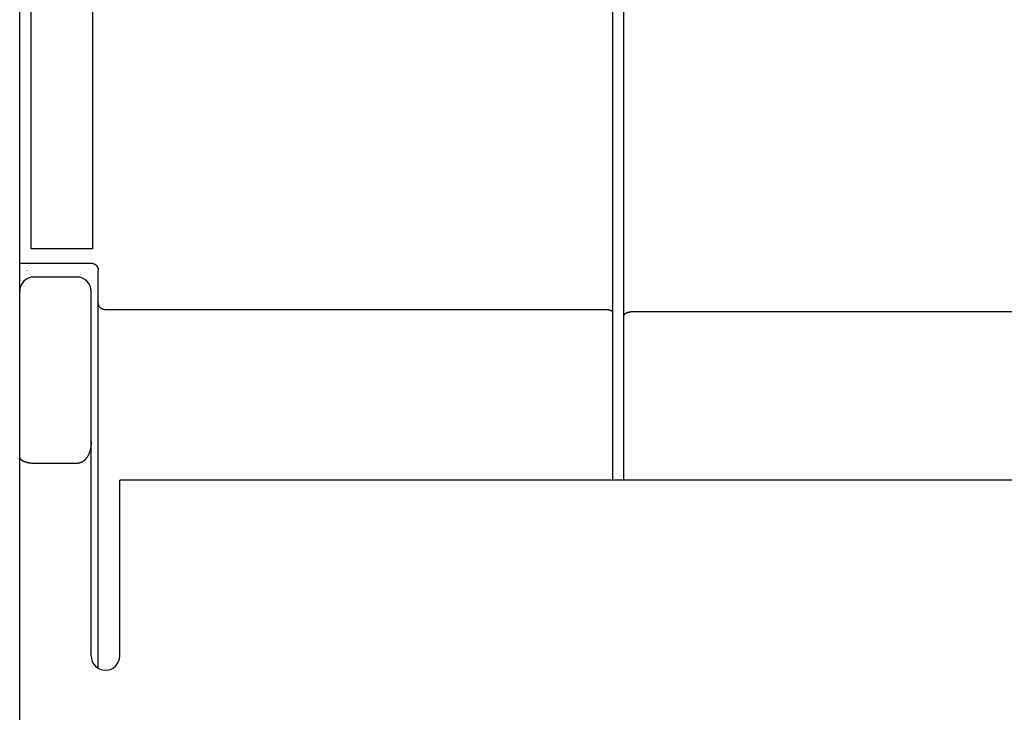
# Model space of a CAD drawing. Extents: x 0 to 594, y 0 to 420.
# Drawn here: x 254 to 281, y 256 to 275 of the extents above; entities that cross this region are included whole.
import ezdxf

# ---------------------------------------------------------------- set-up
doc = ezdxf.new("R2010")
doc.units = 0
doc.header["$LTSCALE"] = 32.67
doc.header["$MEASUREMENT"] = 0
doc.layers.add('10000_FRONT', color=7, linetype='CONTINUOUS')

msp = doc.modelspace()

# ---------------------------------------------------------------- linework, layer by layer
at = {"layer": '10000_FRONT', "color": 7, "linetype": 'Continuous'}
for p, q in [((270.4425, 262.14379), (270.4425, 293.51347)), ((270.7425, 262.14379), (270.7425, 293.51347)), ((254.15877, 287.01867), (254.15877, 268.62582)), ((255.88496, 268.62582), (255.88496, 287.01867)), ((253.8425, 228.22863), (253.8425, 280.98451)), ((253.84748, 274.94831), (253.84804, 274.9697)), ((253.84804, 274.9697), (253.84831, 274.9828)), ((253.84831, 274.9828), (253.84853, 274.99591)), ((253.84853, 274.99591), (253.8487, 275.01131)), ((253.8487, 275.01131), (253.84875, 275.0267)), ((253.8425, 274.80866), (253.84251, 274.81153)), ((253.84251, 274.81153), (253.84255, 274.8144)), ((253.84255, 274.8144), (253.84261, 274.81727)), ((253.84261, 274.81727), (253.84281, 274.82493)), ((253.84281, 274.82493), (253.84334, 274.83999)), ((253.84334, 274.83999), (253.84637, 274.91465)), ((253.84637, 274.91465), (253.84748, 274.94831)), ((254.15877, 268.62582), (255.88496, 268.62582)), ((253.8425, 268.21687), (255.84251, 268.21687)), ((255.84251, 268.21687), (255.84731, 268.21681)), ((255.84731, 268.21681), (255.8521, 268.21663)), ((255.8521, 268.21663), (255.8569, 268.21634)), ((255.8569, 268.21634), (255.86169, 268.21593)), ((255.86169, 268.21593), (255.86648, 268.2154)), ((255.86648, 268.2154), (255.87125, 268.21475)), ((255.87125, 268.21475), (255.87601, 268.21399)), ((255.87601, 268.21399), (255.88074, 268.21311)), ((255.88074, 268.21311), (255.88546, 268.21212)), ((255.88546, 268.21212), (255.89016, 268.21101)), ((255.89016, 268.21101), (255.89482, 268.20979)), ((255.89482, 268.20979), (255.89945, 268.20846)), ((255.89945, 268.20846), (255.90405, 268.20701)), ((255.90405, 268.20701), (255.90863, 268.20545)), ((255.90863, 268.20545), (255.91317, 268.20377)), ((255.91317, 268.20377), (255.91766, 268.20199)), ((255.91766, 268.20199), (255.92211, 268.20009)), ((255.92211, 268.20009), (255.92651, 268.19809)), ((255.92651, 268.19809), (255.93086, 268.19598)), ((255.93086, 268.19598), (255.93515, 268.19376)), ((255.93515, 268.19376), (255.9394, 268.19144)), ((255.9394, 268.19144), (255.94358, 268.18902)), ((255.94358, 268.18902), (255.9477, 268.1865)), ((255.9477, 268.1865), (255.95177, 268.18388)), ((255.95177, 268.18388), (255.95576, 268.18117)), ((255.95576, 268.18117), (255.95969, 268.17835)), ((255.95969, 268.17835), (255.96358, 268.17542)), ((255.96358, 268.17542), (255.96739, 268.1724)), ((255.96739, 268.1724), (255.97114, 268.16928)), ((255.97114, 268.16928), (255.9748, 268.16608)), ((255.9748, 268.16608), (255.97839, 268.16279)), ((255.97839, 268.16279), (255.98189, 268.15941)), ((255.98189, 268.15941), (255.98532, 268.15594)), ((255.98532, 268.15594), (255.98866, 268.1524)), ((255.98866, 268.1524), (255.99191, 268.14878)), ((255.99191, 268.14878), (255.99508, 268.14508)), ((255.99508, 268.14508), (255.99815, 268.1413)), ((255.99815, 268.1413), (256.00114, 268.13746)), ((256.00114, 268.13746), (256.00403, 268.13354)), ((256.00403, 268.13354), (256.00684, 268.12953)), ((256.00684, 268.12953), (256.00955, 268.12545)), ((256.00955, 268.12545), (256.01217, 268.12131)), ((256.01217, 268.12131), (256.01468, 268.11711)), ((256.01468, 268.11711), (256.01709, 268.11285)), ((256.01709, 268.11285), (256.0194, 268.10853)), ((256.0194, 268.10853), (256.02161, 268.10416)), ((256.02161, 268.10416), (256.02371, 268.09973)), ((256.02371, 268.09973), (256.0257, 268.09525)), ((256.0257, 268.09525), (256.02759, 268.09073)), ((256.02759, 268.09073), (256.02937, 268.08617)), ((256.02937, 268.08617), (256.03103, 268.08156)), ((256.03103, 268.08156), (256.03259, 268.07691)), ((256.03259, 268.07691), (256.03405, 268.07219)), ((256.03405, 268.07219), (256.03539, 268.06743)), ((256.03539, 268.06743), (256.03662, 268.06264)), ((256.03662, 268.06264), (256.03773, 268.05783)), ((254.04426, 268.01645), (254.0425, 268.01179)), ((255.4425, 267.82863), (254.2425, 267.82863)), ((256.03773, 268.05783), (256.03873, 268.05299)), ((256.03873, 268.05299), (256.03961, 268.04812)), ((256.03961, 268.04812), (256.04037, 268.04325)), ((256.04037, 268.04325), (256.04102, 268.03835)), ((256.04102, 268.03835), (256.04155, 268.03345)), ((256.04155, 268.03345), (256.04196, 268.02853)), ((256.04196, 268.02853), (256.04226, 268.02361)), ((256.04226, 268.02361), (256.04244, 268.01869)), ((256.04244, 268.01869), (256.0425, 268.01378)), ((256.0425, 256.89037), (256.0425, 268.01378)), ((255.8425, 257.22863), (255.8425, 267.42863)), ((256.04256, 267.09321), (256.0425, 267.09741)), ((256.04275, 267.08902), (256.04256, 267.09321)), ((256.04305, 267.08483), (256.04275, 267.08902)), ((256.04348, 267.08065), (256.04305, 267.08483)), ((256.04402, 267.07647), (256.04348, 267.08065)), ((256.04467, 267.07231), (256.04402, 267.07647)), ((256.04544, 267.06816), (256.04467, 267.07231)), ((256.04632, 267.06403), (256.04544, 267.06816)), ((256.0473, 267.05992), (256.04632, 267.06403)), ((256.04839, 267.05584), (256.0473, 267.05992)), ((256.04958, 267.05178), (256.04839, 267.05584)), ((256.05087, 267.04776), (256.04958, 267.05178)), ((256.05226, 267.04377), (256.05087, 267.04776)), ((256.05374, 267.03982), (256.05226, 267.04377)), ((256.05552, 267.03543), (256.05374, 267.03982)), ((256.05741, 267.03109), (256.05552, 267.03543)), ((256.05941, 267.02681), (256.05741, 267.03109)), ((256.06152, 267.02259), (256.05941, 267.02681)), ((256.06374, 267.01842), (256.06152, 267.02259)), ((256.06606, 267.01431), (256.06374, 267.01842)), ((256.06849, 267.01026), (256.06606, 267.01431)), ((256.07101, 267.00627), (256.06849, 267.01026)), ((256.07363, 267.00234), (256.07101, 267.00627)), ((256.07635, 266.99848), (256.07363, 267.00234)), ((256.07915, 266.99468), (256.07635, 266.99848)), ((256.08204, 266.99095), (256.07915, 266.99468)), ((256.08502, 266.98728), (256.08204, 266.99095)), ((256.08833, 266.98341), (256.08502, 266.98728)), ((256.09173, 266.97961), (256.08833, 266.98341)), ((256.09523, 266.9759), (256.09173, 266.97961)), ((256.09881, 266.97228), (256.09523, 266.9759)), ((256.10248, 266.96874), (256.09881, 266.97228)), ((256.10624, 266.9653), (256.10248, 266.96874)), ((256.11008, 266.96194), (256.10624, 266.9653)), ((256.114, 266.95868), (256.11008, 266.96194)), ((256.11799, 266.95552), (256.114, 266.95868)), ((256.12206, 266.95246), (256.11799, 266.95552)), ((256.12621, 266.94949), (256.12206, 266.95246)), ((256.13042, 266.94663), (256.12621, 266.94949)), ((256.13463, 266.94392), (256.13042, 266.94663)), ((256.13889, 266.94131), (256.13463, 266.94392)), ((256.14322, 266.9388), (256.13889, 266.94131)), ((256.1476, 266.9364), (256.14322, 266.9388)), ((256.15204, 266.93411), (256.1476, 266.9364)), ((256.15654, 266.93192), (256.15204, 266.93411)), ((256.16108, 266.92984), (256.15654, 266.93192)), ((256.16568, 266.92787), (256.16108, 266.92984)), ((256.17032, 266.92601), (256.16568, 266.92787)), ((256.17501, 266.92427), (256.17032, 266.92601)), ((256.17974, 266.92265), (256.17501, 266.92427)), ((256.18451, 266.92114), (256.17974, 266.92265)), ((256.18922, 266.91977), (256.18451, 266.92114)), ((256.19397, 266.91852), (256.18922, 266.91977)), ((256.19875, 266.91739), (256.19397, 266.91852)), ((256.20355, 266.91637), (256.19875, 266.91739)), ((256.20838, 266.91547), (256.20355, 266.91637)), ((256.21322, 266.91469), (256.20838, 266.91547)), ((256.21808, 266.91402), (256.21322, 266.91469)), ((256.22295, 266.91348), (256.21808, 266.91402)), ((256.22783, 266.91305), (256.22295, 266.91348)), ((256.23272, 266.91275), (256.22783, 266.91305)), ((256.23761, 266.91257), (256.23272, 266.91275)), ((256.2425, 266.9125), (256.23761, 266.91257)), ((270.2425, 266.9125), (256.2425, 266.9125)), ((270.24918, 266.91246), (270.2425, 266.9125)), ((270.25587, 266.91234), (270.24918, 266.91246)), ((270.26256, 266.91213), (270.25587, 266.91234)), ((270.26925, 266.91182), (270.26256, 266.91213)), ((270.27593, 266.91143), (270.26925, 266.91182)), ((270.28261, 266.91095), (270.27593, 266.91143)), ((270.28927, 266.91037), (270.28261, 266.91095)), ((270.29593, 266.90969), (270.28927, 266.91037)), ((270.30258, 266.90891), (270.29593, 266.90969)), ((270.30922, 266.90802), (270.30258, 266.90891)), ((270.31584, 266.90704), (270.30922, 266.90802)), ((270.32244, 266.90594), (270.31584, 266.90704)), ((270.32796, 266.90494), (270.32244, 266.90594)), ((270.33347, 266.90385), (270.32796, 266.90494)), ((270.33897, 266.90268), (270.33347, 266.90385)), ((270.34444, 266.90143), (270.33897, 266.90268)), ((270.34989, 266.90009), (270.34444, 266.90143)), ((270.35532, 266.89865), (270.34989, 266.90009)), ((270.36072, 266.89713), (270.35532, 266.89865)), ((270.3661, 266.8955), (270.36072, 266.89713)), ((270.37145, 266.89377), (270.3661, 266.8955)), ((270.37677, 266.89194), (270.37145, 266.89377)), ((270.38206, 266.89), (270.37677, 266.89194)), ((270.38731, 266.88796), (270.38206, 266.89)), ((270.39033, 266.88672), (270.38731, 266.88796)), ((270.39334, 266.88543), (270.39033, 266.88672)), ((270.39633, 266.8841), (270.39334, 266.88543)), ((270.39929, 266.88271), (270.39633, 266.8841)), ((270.40222, 266.88126), (270.39929, 266.88271)), ((270.40511, 266.87975), (270.40222, 266.88126)), ((270.40795, 266.87815), (270.40511, 266.87975)), ((270.41075, 266.87648), (270.40795, 266.87815)), ((270.4135, 266.87472), (270.41075, 266.87648)), ((270.41619, 266.87287), (270.4135, 266.87472)), ((270.41882, 266.87092), (270.41619, 266.87287)), ((270.42137, 266.86887), (270.41882, 266.87092)), ((270.42386, 266.8667), (270.42137, 266.86887)), ((270.42627, 266.86442), (270.42386, 266.8667)), ((270.4286, 266.86202), (270.42627, 266.86442)), ((270.42994, 266.86052), (270.4286, 266.86202)), ((270.43124, 266.85899), (270.42994, 266.86052)), ((270.43251, 266.85741), (270.43124, 266.85899)), ((270.43372, 266.85579), (270.43251, 266.85741)), ((270.43488, 266.85414), (270.43372, 266.85579)), ((270.43598, 266.85245), (270.43488, 266.85414)), ((270.43702, 266.85073), (270.43598, 266.85245)), ((270.43798, 266.84898), (270.43702, 266.85073)), ((270.43887, 266.8472), (270.43798, 266.84898)), ((270.43967, 266.84539), (270.43887, 266.8472)), ((270.44039, 266.84356), (270.43967, 266.84539)), ((270.44101, 266.84171), (270.44039, 266.84356)), ((270.44153, 266.83984), (270.44101, 266.84171)), ((270.44194, 266.83795), (270.44153, 266.83984)), ((270.44225, 266.83604), (270.44194, 266.83795)), ((270.44243, 266.83412), (270.44225, 266.83604)), ((270.4425, 266.83219), (270.44243, 266.83412)), ((270.7425, 266.71943), (270.74256, 266.72259)), ((270.74256, 266.72259), (270.74274, 266.72574)), ((270.74274, 266.72574), (270.74305, 266.7289)), ((270.74305, 266.7289), (270.74346, 266.73204)), ((270.74346, 266.73204), (270.744, 266.73517)), ((270.744, 266.73517), (270.74464, 266.73829)), ((270.74464, 266.73829), (270.74538, 266.7414)), ((270.74538, 266.7414), (270.74623, 266.74449)), ((270.74623, 266.74449), (270.74718, 266.74756)), ((270.74718, 266.74756), (270.74823, 266.7506)), ((270.74823, 266.7506), (270.74937, 266.75362)), ((270.74937, 266.75362), (270.75061, 266.75662)), ((270.75061, 266.75662), (270.75193, 266.75958)), ((270.75193, 266.75958), (270.75333, 266.76251)), ((270.75333, 266.76251), (270.75482, 266.7654)), ((270.75482, 266.7654), (270.75639, 266.76825)), ((270.75639, 266.76825), (270.75803, 266.77107)), ((270.75803, 266.77107), (270.75974, 266.77384)), ((270.75974, 266.77384), (270.76153, 266.77657)), ((270.76153, 266.77657), (270.76338, 266.77924)), ((270.76338, 266.77924), (270.76529, 266.78187)), ((270.76529, 266.78187), (270.76726, 266.78444)), ((270.76726, 266.78444), (270.76929, 266.78696)), ((270.76929, 266.78696), (270.77208, 266.79022)), ((270.77208, 266.79022), (270.77496, 266.79338)), ((270.77496, 266.79338), (270.77793, 266.79644)), ((270.77793, 266.79644), (270.78098, 266.7994)), ((270.78098, 266.7994), (270.78412, 266.80227)), ((270.78412, 266.80227), (270.78733, 266.80503)), ((270.78733, 266.80503), (270.79062, 266.80771)), ((270.79062, 266.80771), (270.79397, 266.8103)), ((270.79397, 266.8103), (270.7974, 266.81279)), ((270.7974, 266.81279), (270.80089, 266.8152)), ((270.80089, 266.8152), (270.80444, 266.81752)), ((270.80444, 266.81752), (270.80805, 266.81976)), ((270.80805, 266.81976), (270.81171, 266.82191)), ((270.81171, 266.82191), (270.81542, 266.82399)), ((270.81542, 266.82399), (270.81918, 266.82598)), ((270.81918, 266.82598), (270.82298, 266.8279)), ((270.82298, 266.8279), (270.82682, 266.82974)), ((270.82682, 266.82974), (270.83069, 266.83151)), ((270.83069, 266.83151), (270.8346, 266.83321)), ((270.8346, 266.83321), (270.83854, 266.83483)), ((270.83854, 266.83483), (270.8425, 266.83639)), ((270.8425, 266.83639), (270.84757, 266.83828)), ((270.84757, 266.83828), (270.85267, 266.84006)), ((270.85267, 266.84006), (270.85781, 266.84173)), ((270.85781, 266.84173), (270.86297, 266.8433)), ((270.86297, 266.8433), (270.86816, 266.84476)), ((270.86816, 266.84476), (270.87337, 266.84611)), ((270.87337, 266.84611), (270.87861, 266.84737)), ((270.87861, 266.84737), (270.88387, 266.84852)), ((270.88387, 266.84852), (270.88915, 266.84956)), ((270.88915, 266.84956), (270.89444, 266.85051)), ((270.89444, 266.85051), (270.89975, 266.85135)), ((270.89975, 266.85135), (270.90507, 266.85209)), ((270.90507, 266.85209), (270.91041, 266.85273)), ((270.91041, 266.85273), (270.91575, 266.85327)), ((270.91575, 266.85327), (270.92109, 266.85371)), ((270.92109, 266.85371), (270.92644, 266.85405)), ((270.92644, 266.85405), (270.93179, 266.85429)), ((270.93179, 266.85429), (270.93715, 266.85444)), ((270.93715, 266.85444), (270.9425, 266.85449)), ((308.2425, 266.85449), (270.9425, 266.85449)), ((255.8369, 263.11372), (255.83481, 263.09537)), ((255.83865, 263.13211), (255.8369, 263.11372)), ((255.84006, 263.15052), (255.83865, 263.13211)), ((255.84114, 263.16896), (255.84006, 263.15052)), ((255.8419, 263.18741), (255.84114, 263.16896)), ((255.84235, 263.20586), (255.8419, 263.18741)), ((255.8425, 263.22431), (255.84235, 263.20586)), ((255.75714, 262.83483), (255.75051, 262.82267)), ((255.76348, 262.84715), (255.75714, 262.83483)), ((255.76953, 262.85961), (255.76348, 262.84715)), ((255.77531, 262.87221), (255.76953, 262.85961)), ((255.7808, 262.88493), (255.77531, 262.87221)), ((255.78603, 262.89776), (255.7808, 262.88493)), ((255.79098, 262.9107), (255.78603, 262.89776)), ((255.79617, 262.92512), (255.79098, 262.9107)), ((255.80105, 262.93965), (255.79617, 262.92512)), ((255.80561, 262.95428), (255.80105, 262.93965)), ((255.80988, 262.969), (255.80561, 262.95428)), ((255.81386, 262.9838), (255.80988, 262.969)), ((255.81755, 262.99868), (255.81386, 262.9838)), ((255.82096, 263.01362), (255.81755, 262.99868)), ((255.82409, 263.02863), (255.82096, 263.01362)), ((255.82696, 263.04369), (255.82409, 263.02863)), ((255.82956, 263.05879), (255.82696, 263.04369)), ((255.83237, 263.07706), (255.82956, 263.05879)), ((255.83481, 263.09537), (255.83237, 263.07706)), ((253.84262, 262.79929), (253.8425, 262.80375)), ((253.84297, 262.79484), (253.84262, 262.79929)), ((253.84354, 262.79041), (253.84297, 262.79484)), ((253.84432, 262.78599), (253.84354, 262.79041)), ((253.84531, 262.78161), (253.84432, 262.78599)), ((253.8465, 262.77725), (253.84531, 262.78161)), ((253.84787, 262.77293), (253.8465, 262.77725)), ((253.84943, 262.76866), (253.84787, 262.77293)), ((253.85115, 262.76443), (253.84943, 262.76866)), ((253.85304, 262.76026), (253.85115, 262.76443)), ((253.85507, 262.75615), (253.85304, 262.76026)), ((253.85726, 262.7521), (253.85507, 262.75615)), ((253.85957, 262.74813), (253.85726, 262.7521)), ((253.86202, 262.74423), (253.85957, 262.74813)), ((253.86458, 262.74042), (253.86202, 262.74423)), ((253.86725, 262.73669), (253.86458, 262.74042)), ((253.87002, 262.73306), (253.86725, 262.73669)), ((253.87416, 262.72802), (253.87002, 262.73306)), ((253.87848, 262.72317), (253.87416, 262.72802)), ((253.88296, 262.71852), (253.87848, 262.72317)), ((253.88761, 262.71405), (253.88296, 262.71852)), ((253.89241, 262.70976), (253.88761, 262.71405)), ((253.89734, 262.70563), (253.89241, 262.70976)), ((253.90241, 262.70166), (253.89734, 262.70563)), ((253.9076, 262.69785), (253.90241, 262.70166)), ((253.91289, 262.69419), (253.9076, 262.69785)), ((253.91829, 262.69066), (253.91289, 262.69419)), ((253.92378, 262.68727), (253.91829, 262.69066)), ((253.92936, 262.684), (253.92378, 262.68727)), ((253.935, 262.68084), (253.92936, 262.684)), ((253.94071, 262.6778), (253.935, 262.68084)), ((253.94646, 262.67486), (253.94071, 262.6778)), ((253.95226, 262.67202), (253.94646, 262.67486)), ((253.96185, 262.66754), (253.95226, 262.67202)), ((253.97152, 262.6633), (253.96185, 262.66754)), ((253.98126, 262.65928), (253.97152, 262.6633)), ((253.99108, 262.65547), (253.98126, 262.65928)), ((254.00098, 262.65188), (253.99108, 262.65547)), ((254.01093, 262.64849), (254.00098, 262.65188)), ((254.02095, 262.6453), (254.01093, 262.64849)), ((254.03102, 262.6423), (254.02095, 262.6453)), ((254.04115, 262.63948), (254.03102, 262.6423)), ((254.05133, 262.63684), (254.04115, 262.63948)), ((254.06155, 262.63437), (254.05133, 262.63684)), ((254.0718, 262.63206), (254.06155, 262.63437)), ((254.0821, 262.62991), (254.0718, 262.63206)), ((254.09429, 262.62757), (254.0821, 262.62991)), ((254.10652, 262.62543), (254.09429, 262.62757)), ((254.11879, 262.62349), (254.10652, 262.62543)), ((254.13108, 262.62176), (254.11879, 262.62349)), ((254.14341, 262.62022), (254.13108, 262.62176)), ((254.15575, 262.61887), (254.14341, 262.62022)), ((254.16812, 262.61771), (254.15575, 262.61887)), ((254.1805, 262.61674), (254.16812, 262.61771)), ((254.19289, 262.61596), (254.1805, 262.61674)), ((254.20529, 262.61535), (254.19289, 262.61596)), ((254.2177, 262.61492), (254.20529, 262.61535)), ((254.2301, 262.61467), (254.2177, 262.61492)), ((254.2425, 262.61459), (254.2301, 262.61467)), ((255.4425, 262.61458), (254.2425, 262.61458)), ((255.45209, 262.61475), (255.4425, 262.61459)), ((255.46169, 262.61525), (255.45209, 262.61475)), ((255.47127, 262.61607), (255.46169, 262.61525)), ((255.48084, 262.61721), (255.47127, 262.61607)), ((255.49037, 262.61867), (255.48084, 262.61721)), ((255.49985, 262.62044), (255.49037, 262.61867)), ((255.50928, 262.62251), (255.49985, 262.62044)), ((255.51864, 262.62489), (255.50928, 262.62251)), ((255.52792, 262.62757), (255.51864, 262.62489)), ((255.53711, 262.63054), (255.52792, 262.62757)), ((255.54619, 262.63379), (255.53711, 262.63054)), ((255.5559, 262.63764), (255.54619, 262.63379)), ((255.56547, 262.64181), (255.5559, 262.63764)), ((255.57489, 262.64629), (255.56547, 262.64181)), ((255.58416, 262.65106), (255.57489, 262.64629)), ((255.59327, 262.65613), (255.58416, 262.65106)), ((255.60223, 262.66148), (255.59327, 262.65613)), ((255.61102, 262.66709), (255.60223, 262.66148)), ((255.61965, 262.67296), (255.61102, 262.66709)), ((255.6281, 262.67907), (255.61965, 262.67296)), ((255.63638, 262.68542), (255.6281, 262.67907)), ((255.64447, 262.69199), (255.63638, 262.68542)), ((255.65327, 262.69956), (255.64447, 262.69199)), ((255.66184, 262.70738), (255.65327, 262.69956)), ((255.67018, 262.71544), (255.66184, 262.70738)), ((255.67829, 262.72373), (255.67018, 262.71544)), ((255.68618, 262.73224), (255.67829, 262.72373)), ((255.69384, 262.74095), (255.68618, 262.73224)), ((255.70128, 262.74986), (255.69384, 262.74095)), ((255.70849, 262.75895), (255.70128, 262.74986)), ((255.71548, 262.76822), (255.70849, 262.75895)), ((255.72225, 262.77764), (255.71548, 262.76822)), ((255.7288, 262.78722), (255.72225, 262.77764)), ((255.73634, 262.79885), (255.7288, 262.78722)), ((255.74358, 262.81067), (255.73634, 262.79885)), ((255.75051, 262.82267), (255.74358, 262.81067)), ((361.0425, 262.14379), (256.6425, 262.14379)), ((256.6425, 257.22863), (256.6425, 262.14368))]:
    msp.add_line(p, q, dxfattribs=at)
for centre, start, end in [((254.2425, 267.42863), 90, 180), ((255.4425, 267.42863), 0, 90), ((256.2425, 257.22863), 180, 0)]:
    msp.add_arc(centre, 0.4, start, end, dxfattribs=at)

doc.saveas('drawing.dxf')
